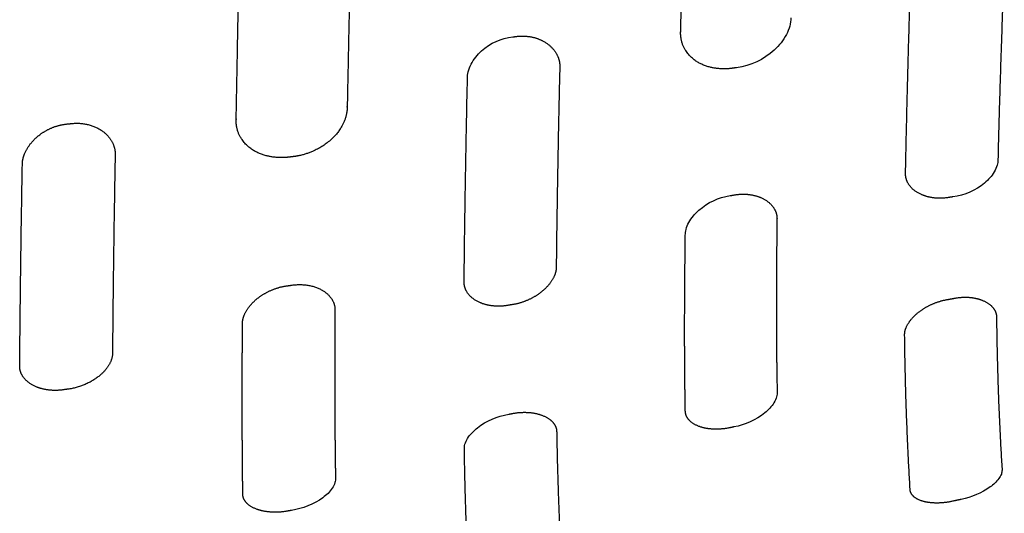
# Model space of a CAD drawing. Units: millimetres. Extents: x -254 to 1974, y -130 to 1580.
# Drawn here: x 117 to 169, y 1237 to 1263 of the extents above; entities that cross this region are included whole.
import ezdxf

# ---------------------------------------------------------------- set-up
doc = ezdxf.new("R2010")
doc.units = ezdxf.units.MM
doc.header["$MEASUREMENT"] = 0
doc.layers.add('PLANK_MYTO_1207-20_2D', color=174, linetype='Continuous')

msp = doc.modelspace()

# ---------------------------------------------------------------- linework, layer by layer
at = {"layer": 'PLANK_MYTO_1207-20_2D'}
for points, weights, knots in [([(154.802, 1260.222), (154.742, 1260.214), (154.683, 1260.205), (154.623, 1260.197), (154.447, 1260.171), (154.086, 1260.148), (153.397, 1260.219), (152.62, 1260.511), (151.972, 1261.218), (151.837, 1261.821), (151.847, 1262.12), (151.949, 1265.813), (152.048, 1269.507), (152.144, 1273.2), (152.148, 1273.359), (152.192, 1273.695), (152.427, 1274.361), (152.986, 1275.125), (153.94, 1275.752), (154.683, 1275.952), (155.056, 1275.98), (155.117, 1275.986), (155.178, 1275.99), (155.239, 1275.995)], [1, 0.999999983809, 0.999999983809, 1, 1, 1, 1, 1, 1, 1, 1, 0.99999977138, 0.99999977138, 1, 1, 1, 1, 1, 1, 1, 1, 0.999997061734, 0.999997061734, 1], [0, 0, 0, 0, 0.180219, 0.180219, 0.180219, 0.715802, 1.259394, 2.25806, 3.150449, 4.048249, 4.048249, 4.048249, 15.132596, 15.132596, 15.132596, 15.606876, 16.144035, 17.240282, 18.398593, 19.52007, 19.52007, 19.52007, 19.703611, 19.703611, 19.703611, 19.703611]), ([(134.418, 1269.083), (134.349, 1265.428), (134.276, 1261.772), (134.2, 1258.116), (134.197, 1257.973), (134.155, 1257.664), (133.919, 1257.044), (133.358, 1256.34), (132.418, 1255.754), (131.694, 1255.549), (131.32, 1255.506), (131.261, 1255.499), (131.202, 1255.492), (131.143, 1255.485), (130.965, 1255.463), (130.6, 1255.445), (129.903, 1255.528), (129.118, 1255.832), (128.461, 1256.546), (128.317, 1257.155), (128.324, 1257.456), (128.324, 1257.477), (128.325, 1257.499), (128.325, 1257.52), (128.398, 1261.219), (128.464, 1264.918), (128.523, 1268.617), (128.525, 1268.773), (128.565, 1269.108), (128.791, 1269.78), (129.571, 1270.861), (130.668, 1271.345), (131.427, 1271.399), (131.487, 1271.403), (131.546, 1271.407), (131.605, 1271.412)], [1, 0.999999649402, 0.999999649402, 1, 1, 1, 1, 1, 1, 1, 1, 0.99999999669, 0.99999999669, 1, 1, 1, 1, 1, 1, 1, 1, 0.99998807084, 0.99998807084, 1, 0.999998807514, 0.999998807514, 1, 1, 1, 1, 1, 1, 1, 0.999997376125, 0.999997376125, 1], [0, 0, 0, 0, 10.969229, 10.969229, 10.969229, 11.39828, 11.89975, 12.946089, 14.053392, 15.182772, 15.182772, 15.182772, 15.36026, 15.36026, 15.36026, 15.900274, 16.4506, 17.465278, 18.372114, 19.27729, 19.27729, 19.27729, 19.341567, 19.341567, 19.341567, 30.439974, 30.439974, 30.439974, 30.905712, 31.450518, 32.551753, 34.83715, 34.83715, 34.83715, 35.015635, 35.015635, 35.015635, 35.015635])]:
    msp.add_rational_spline(points, weights, degree=3, knots=knots, dxfattribs=at)
for points, weights in [([(168.975, 1265.841), (168.767, 1260.603), (168.638, 1255.363)], [1, 0.999971558184, 1]), ([(163.75, 1254.672), (163.857, 1260.072), (164.039, 1265.471)], [1, 0.99997579492, 1]), ([(142.965, 1261.858), (143.058, 1261.868), (143.152, 1261.879)], [1, 0.999999999753, 1]), ([(145.45, 1260.225), (145.321, 1254.958), (145.264, 1249.689)], [1, 0.999977501447, 1]), ([(140.389, 1248.916), (140.446, 1254.284), (140.566, 1259.651)], [1, 0.999983071963, 1]), ([(119.413, 1257.245), (119.506, 1257.254), (119.599, 1257.263)], [1, 0.999999996927, 1]), ([(121.921, 1255.587), (121.822, 1250.357), (121.78, 1245.126)], [1, 0.999985033479, 1]), ([(116.87, 1244.451), (116.915, 1249.762), (117.01, 1255.071)], [1, 0.999988630648, 1]), ([(154.465, 1253.445), (154.558, 1253.461), (154.651, 1253.476)], [1, 0.999995586175, 1]), ([(166.26, 1253.379), (166.166, 1253.365), (166.071, 1253.35)], [1, 0.999999751943, 1]), ([(156.945, 1252.172), (156.926, 1250.799), (156.918, 1249.426)], [1, 0.999992825467, 1]), ([(152.067, 1248.574), (152.076, 1249.959), (152.095, 1251.343)], [1, 0.999994127142, 1]), ([(156.918, 1249.426), (156.91, 1248.117), (156.912, 1246.809)], [1, 0.999992159456, 1]), ([(131.038, 1248.667), (131.13, 1248.68), (131.222, 1248.694)], [1, 0.99999999524, 1]), ([(152.059, 1245.839), (152.057, 1247.207), (152.067, 1248.574)], [1, 0.999991429043, 1]), ([(165.937, 1247.932), (166.13, 1247.968), (166.323, 1248.004)], [1, 0.999999247332, 1]), ([(142.917, 1247.665), (142.825, 1247.65), (142.734, 1247.635)], [1, 0.999999996547, 1]), ([(133.552, 1247.364), (133.546, 1246.481), (133.543, 1245.597)], [1, 0.999998652663, 1]), ([(168.565, 1246.974), (168.606, 1242.964), (168.854, 1238.961)], [1, 0.999669453393, 1]), ([(128.65, 1244.872), (128.654, 1245.754), (128.66, 1246.637)], [1, 0.99999901377, 1]), ([(156.912, 1246.809), (156.917, 1244.929), (156.954, 1243.05)], [1, 0.999964051814, 1]), ([(163.99, 1237.895), (163.749, 1241.966), (163.702, 1246.045)], [1, 0.999716272772, 1]), ([(133.543, 1245.597), (133.538, 1244.02), (133.542, 1242.443)], [1, 0.999995037149, 1]), ([(152.094, 1242.072), (152.061, 1243.955), (152.059, 1245.839)], [1, 0.999967095377, 1]), ([(128.647, 1241.622), (128.643, 1243.247), (128.65, 1244.872)], [1, 0.99999445582, 1]), ([(119.418, 1243.189), (119.328, 1243.176), (119.238, 1243.163)], [1, 0.999999542095, 1]), ([(133.542, 1242.443), (133.55, 1240.465), (133.581, 1238.487)], [1, 0.999983733105, 1]), ([(142.746, 1241.865), (142.838, 1241.881), (142.929, 1241.898)], [1, 0.99999999361, 1]), ([(128.677, 1237.657), (128.651, 1239.64), (128.647, 1241.622)], [1, 0.999984864051, 1]), ([(154.661, 1241.187), (154.567, 1241.168), (154.474, 1241.149)], [1, 0.99999998909, 1]), ([(145.286, 1240.912), (145.35, 1237.234), (145.553, 1233.56)], [1, 0.999821581327, 1]), ([(140.648, 1232.649), (140.459, 1236.328), (140.403, 1240.012)], [1, 0.999837724231, 1]), ([(168.854, 1238.961), (168.858, 1238.929), (168.856, 1238.897)], [1, 0.994874967821, 1]), ([(166.692, 1237.35), (166.499, 1237.307), (166.306, 1237.264)], [1, 0.999999616669, 1]), ([(131.253, 1236.763), (131.161, 1236.748), (131.069, 1236.732)], [1, 0.99999999111, 1])]:
    msp.add_rational_spline(points, weights, degree=2, dxfattribs=at)
for points, degree, knots in [([(157.677, 1262.873), (157.676, 1262.722), (157.634, 1262.417), (157.387, 1261.798), (156.583, 1260.813), (155.546, 1260.314), (154.802, 1260.222)], 3, [0, 0, 0, 0, 0.449514, 0.922375, 1.977017, 4.222401, 4.222401, 4.222401, 4.222401]), ([(140.566, 1259.651), (140.565, 1259.77), (140.596, 1260.031), (140.801, 1260.561), (141.478, 1261.394), (142.349, 1261.801), (142.965, 1261.858)], 3, [0, 0, 0, 0, 0.353497, 0.787308, 1.684838, 3.535233, 3.535233, 3.535233, 3.535233]), ([(143.152, 1261.879), (143.602, 1261.938), (144.049, 1261.894), (144.442, 1261.752), (145.003, 1261.405), (145.33, 1260.922), (145.421, 1260.7), (145.462, 1260.466), (145.45, 1260.225)], 5, [27.967972, 27.967972, 27.967972, 27.967972, 27.967972, 27.967972, 31.162835, 31.162835, 31.162835, 33.488025, 33.488025, 33.488025, 33.488025, 33.488025, 33.488025]), ([(117.01, 1255.071), (117.007, 1255.303), (117.054, 1255.538), (117.147, 1255.771), (117.485, 1256.338), (118.054, 1256.817), (118.466, 1257.057), (118.937, 1257.208), (119.413, 1257.245)], 5, [21.933628, 21.933628, 21.933628, 21.933628, 21.933628, 21.933628, 24.134767, 24.134767, 24.134767, 27.494617, 27.494617, 27.494617, 27.494617, 27.494617, 27.494617]), ([(168.638, 1255.363), (168.639, 1255.259), (168.606, 1255.028), (168.401, 1254.57), (167.707, 1253.826), (166.87, 1253.465), (166.26, 1253.379)], 3, [0, 0, 0, 0, 0.310318, 0.698236, 1.481887, 3.330986, 3.330986, 3.330986, 3.330986]), ([(166.071, 1253.35), (165.621, 1253.272), (165.174, 1253.281), (164.781, 1253.377), (164.211, 1253.643), (163.877, 1254.048), (163.782, 1254.243), (163.738, 1254.452), (163.75, 1254.672)], 5, [62.291625, 62.291625, 62.291625, 62.291625, 62.291625, 62.291625, 65.479508, 65.479508, 65.479508, 67.878506, 67.878506, 67.878506, 67.878506, 67.878506, 67.878506]), ([(152.095, 1251.343), (152.093, 1251.448), (152.123, 1251.683), (152.327, 1252.169), (153.012, 1252.954), (153.857, 1253.353), (154.465, 1253.445)], 3, [0, 0, 0, 0, 0.313434, 0.70875, 1.561282, 3.405053, 3.405053, 3.405053, 3.405053]), ([(154.651, 1253.476), (155.098, 1253.558), (155.542, 1253.549), (155.934, 1253.45), (156.493, 1253.179), (156.82, 1252.775), (156.912, 1252.586), (156.955, 1252.384), (156.945, 1252.172)], 5, [61.877719, 61.877719, 61.877719, 61.877719, 61.877719, 61.877719, 65.063687, 65.063687, 65.063687, 67.385813, 67.385813, 67.385813, 67.385813, 67.385813, 67.385813]), ([(145.264, 1249.689), (145.269, 1249.487), (145.224, 1249.279), (145.132, 1249.071), (144.805, 1248.569), (144.249, 1248.126), (143.849, 1247.896), (143.387, 1247.733), (142.917, 1247.665)], 5, [55.289483, 55.289483, 55.289483, 55.289483, 55.289483, 55.289483, 57.537227, 57.537227, 57.537227, 60.867378, 60.867378, 60.867378, 60.867378, 60.867378, 60.867378]), ([(128.66, 1246.637), (128.654, 1246.837), (128.698, 1247.044), (128.788, 1247.251), (129.118, 1247.763), (129.681, 1248.213), (130.089, 1248.448), (130.56, 1248.608), (131.038, 1248.667)], 5, [55.178538, 55.178538, 55.178538, 55.178538, 55.178538, 55.178538, 57.398544, 57.398544, 57.398544, 60.780597, 60.780597, 60.780597, 60.780597, 60.780597, 60.780597]), ([(142.734, 1247.635), (142.287, 1247.552), (141.84, 1247.557), (141.444, 1247.647), (140.867, 1247.904), (140.524, 1248.302), (140.425, 1248.492), (140.379, 1248.699), (140.389, 1248.916)], 5, [61.128091, 61.128091, 61.128091, 61.128091, 61.128091, 61.128091, 64.303334, 64.303334, 64.303334, 66.674788, 66.674788, 66.674788, 66.674788, 66.674788, 66.674788]), ([(166.323, 1248.004), (166.763, 1248.092), (167.203, 1248.097), (167.591, 1248.017), (168.129, 1247.796), (168.441, 1247.46), (168.528, 1247.307), (168.57, 1247.144), (168.565, 1246.974)], 5, [29.460961, 29.460961, 29.460961, 29.460961, 29.460961, 29.460961, 32.588677, 32.588677, 32.588677, 34.752646, 34.752646, 34.752646, 34.752646, 34.752646, 34.752646]), ([(163.702, 1246.045), (163.693, 1246.22), (163.733, 1246.404), (163.819, 1246.592), (164.128, 1247.048), (164.659, 1247.468), (165.039, 1247.691), (165.482, 1247.854), (165.937, 1247.932)], 5, [23.449704, 23.449704, 23.449704, 23.449704, 23.449704, 23.449704, 25.688223, 25.688223, 25.688223, 28.908617, 28.908617, 28.908617, 28.908617, 28.908617, 28.908617]), ([(119.238, 1243.163), (118.79, 1243.091), (118.342, 1243.102), (117.942, 1243.195), (117.359, 1243.454), (117.009, 1243.849), (116.908, 1244.037), (116.861, 1244.239), (116.87, 1244.451)], 5, [60.619929, 60.619929, 60.619929, 60.619929, 60.619929, 60.619929, 63.785657, 63.785657, 63.785657, 66.126392, 66.126392, 66.126392, 66.126392, 66.126392, 66.126392]), ([(156.954, 1243.05), (156.959, 1242.961), (156.934, 1242.758), (156.742, 1242.348), (156.06, 1241.651), (155.255, 1241.304), (154.661, 1241.187)], 3, [0, 0, 0, 0, 0.265624, 0.60913, 1.338337, 3.15864, 3.15864, 3.15864, 3.15864]), ([(140.403, 1240.012), (140.398, 1240.099), (140.423, 1240.298), (140.625, 1240.719), (141.327, 1241.416), (142.149, 1241.763), (142.746, 1241.865)], 3, [0, 0, 0, 0, 0.259153, 0.598274, 1.376894, 3.195301, 3.195301, 3.195301, 3.195301]), ([(142.929, 1241.898), (143.379, 1241.987), (143.829, 1241.999), (144.229, 1241.932), (144.804, 1241.729), (145.144, 1241.406), (145.242, 1241.253), (145.289, 1241.087), (145.286, 1240.912)], 5, [62.70047, 62.70047, 62.70047, 62.70047, 62.70047, 62.70047, 65.886581, 65.886581, 65.886581, 68.240778, 68.240778, 68.240778, 68.240778, 68.240778, 68.240778]), ([(154.474, 1241.149), (154.026, 1241.051), (153.574, 1241.025), (153.174, 1241.077), (152.591, 1241.257), (152.243, 1241.567), (152.14, 1241.72), (152.09, 1241.89), (152.094, 1242.072)], 5, [27.968086, 27.968086, 27.968086, 27.968086, 27.968086, 27.968086, 31.165466, 31.165466, 31.165466, 33.608434, 33.608434, 33.608434, 33.608434, 33.608434, 33.608434]), ([(168.856, 1238.897), (168.855, 1238.828), (168.823, 1238.668), (168.633, 1238.338), (167.977, 1237.759), (167.24, 1237.469), (166.692, 1237.35)], 3, [0, 0, 0, 0, 0.208161, 0.485732, 1.123339, 2.808388, 2.808388, 2.808388, 2.808388]), ([(133.581, 1238.487), (133.586, 1238.402), (133.559, 1238.208), (133.362, 1237.819), (132.658, 1237.164), (131.848, 1236.86), (131.253, 1236.763)], 3, [0, 0, 0, 0, 0.252766, 0.581056, 1.28849, 3.101411, 3.101411, 3.101411, 3.101411]), ([(131.069, 1236.732), (130.618, 1236.648), (130.164, 1236.634), (129.762, 1236.691), (129.174, 1236.873), (128.825, 1237.174), (128.722, 1237.322), (128.672, 1237.484), (128.677, 1237.657)], 5, [27.770104, 27.770104, 27.770104, 27.770104, 27.770104, 27.770104, 30.961408, 30.961408, 30.961408, 33.379503, 33.379503, 33.379503, 33.379503, 33.379503, 33.379503]), ([(166.306, 1237.264), (165.868, 1237.161), (165.423, 1237.118), (165.028, 1237.143), (164.469, 1237.266), (164.137, 1237.505), (164.042, 1237.621), (163.992, 1237.752), (163.99, 1237.895)], 5, [63.759567, 63.759567, 63.759567, 63.759567, 63.759567, 63.759567, 66.896242, 66.896242, 66.896242, 69.145037, 69.145037, 69.145037, 69.145037, 69.145037, 69.145037])]:
    msp.add_open_spline(points, degree=degree, knots=knots, dxfattribs=at)
for points in [[(119.599, 1257.263), (120.374, 1257.358), (121.136, 1257.136), (121.66, 1256.698), (121.948, 1256.162), (121.921, 1255.587)], [(131.222, 1248.694), (131.995, 1248.82), (132.762, 1248.669), (133.284, 1248.311), (133.572, 1247.861), (133.552, 1247.364)], [(121.78, 1245.126), (121.794, 1244.629), (121.484, 1244.109), (120.963, 1243.643), (120.203, 1243.285), (119.418, 1243.189)]]:
    msp.add_open_spline(points, degree=5, dxfattribs=at)

doc.saveas('drawing.dxf')
